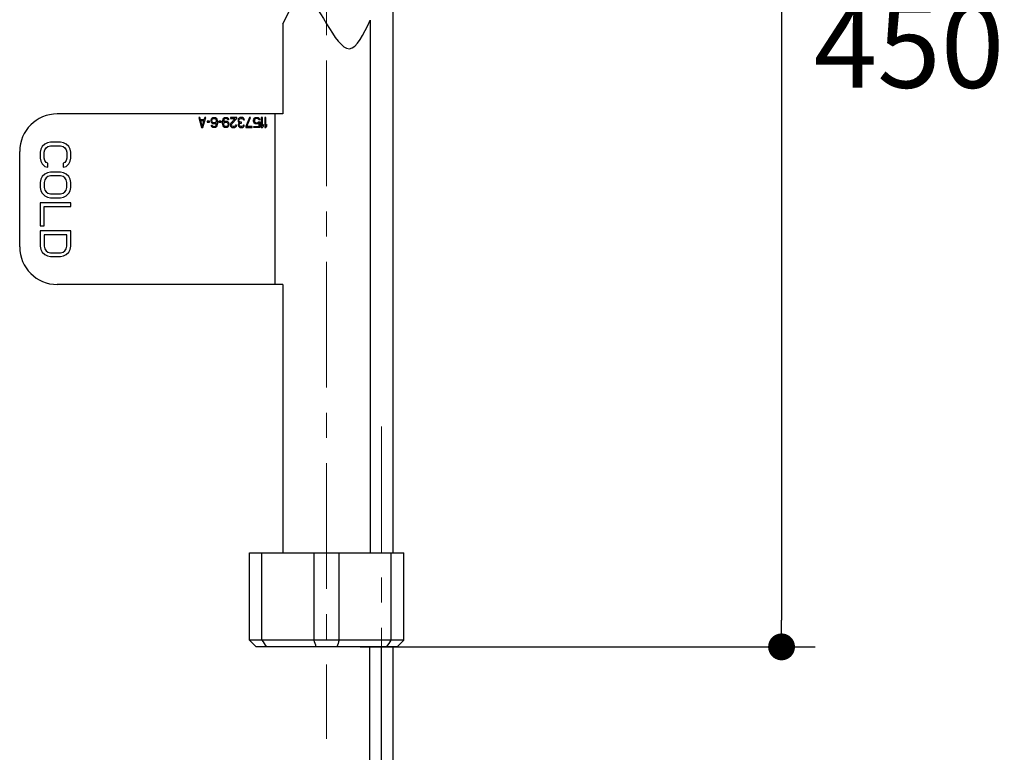
# Model space of a CAD drawing. Units: millimetres. Extents: x 72 to 9921, y -938 to 626.
# Drawn here: x 9352 to 9499, y -483 to -374 of the extents above; entities that cross this region are included whole.
import ezdxf

# ---------------------------------------------------------------- set-up
doc = ezdxf.new("R2010")
doc.units = ezdxf.units.MM
doc.header["$MEASUREMENT"] = 0
doc.linetypes.add('CENTER', pattern=[2, 1.25, -0.25, 0.25, -0.25])
doc.layers.add('Centerline', color=4, linetype='CENTER', lineweight=15)
doc.layers.add('Dimensions', color=7, linetype='Continuous')
doc.styles.get("Standard").update_dxf_attribs({"font": 'helr45w_0.ttf'})
doc.dimstyles.get("Standard").update_dxf_attribs({"dimscale": 5, "dimtxt": 2.5, "dimasz": 0.8, "dimexe": 1, "dimexo": 1, "dimgap": 1, "dimtad": 2, "dimtih": 1, "dimtoh": 1, "dimdec": 0, "dimzin": 0, "dimdsep": 46, "dimtxsty": 'Standard', "dimblk": 'DOT', "dimcen": 2, "dimclrd": 1, "dimclre": 1, "dimclrt": 1, "dimadec": 0, "dimazin": 0, "dimtfac": 1, "dimtdec": 0, "dimtofl": 0, "dimtmove": 0, "dimatfit": 3, "dimfxl": 1, "dimtolj": 1, "dimtzin": 0, "dimarcsym": 0})

# ---------------------------------------------------------------- blocks, each defined once
blk = doc.blocks.new('_Dot')
at = {"color": 0, "linetype": 'ByBlock', "lineweight": -2}
blk.add_line((-0.5, 0), (-1, 0), dxfattribs=at)
at = {"color": 0, "linetype": 'ByBlock', "const_width": 0.5}
blk.add_lwpolyline([(-0.25, 0, 1), (0.25, 0, 1)], format="xyb", close=True, dxfattribs=at)
blk = doc.blocks.new('*D20')
at = {"layer": 'Dimensions', "color": 1, "lineweight": -2, "transparency": 16777216}
for p, q in [((9442.68808553075, -288.3489365082789), (9470.741589083851, -288.3489365082789)), ((9465.741589083851, -292.3489365082789), (9465.741589083851, -463.4439658855795)), ((9402.96888503514, -467.4439658855795), (9470.741589083851, -467.4439658855795))]:
    blk.add_line(p, q, dxfattribs=at)
at = {"layer": 'Dimensions', "color": 1, "lineweight": -2, "transparency": 16777216, "xscale": 4, "yscale": 4, "zscale": 4}
for p, rotation in [((9465.741589083851, -288.3489365082789), 90), ((9465.741589083851, -467.4439658855795), 270)]:
    blk.add_blockref('_Dot', p, dxfattribs=dict(at, rotation=rotation))
at = {"layer": 'Dimensions', "color": 1, "transparency": 16777216, "insert": (9484.729684321946, -377.8964511969277), "char_height": 12.5, "attachment_point": 5}
blk.add_mtext('\\A1;450', dxfattribs=at)

msp = doc.modelspace()

# ---------------------------------------------------------------- linework, layer by layer
at = {"color": 7, "linetype": 'Continuous'}
for p, q in [((9407.887996599587, -453.4443544337572), (9407.887996599587, -317.3481316601149)), ((9391.469065430783, -374.6013270538776), (9391.469065430783, -388.0461695015957)), ((9404.468704636954, -374.0725667451223), (9404.468704636954, -453.4443544337572)), ((9391.469065430783, -388.0461695015957), (9357.837998830446, -388.0461695015957)), ((9390.306881295837, -413.4454645670539), (9390.306881295837, -388.0461695015957)), ((9352.250153916044, -407.8576196526531), (9352.250153916044, -393.6340144159965)), ((9391.469065430783, -413.4454645670539), (9357.837998830446, -413.4454645670539)), ((9391.469065430783, -413.4454645670539), (9391.469065430783, -453.4443544337572)), ((9386.469204197447, -453.4443544337572), (9409.468565870293, -453.4443544337572)), ((9386.469204197447, -466.4439936399278), (9386.469204197447, -453.4443544337572)), ((9388.336228183438, -466.4439936399278), (9388.336228183438, -453.4443544337572)), ((9396.101861047877, -466.4439936399278), (9396.101861047877, -453.4443544337572)), ((9399.835909019861, -466.4439936399278), (9399.835909019861, -453.4443544337572)), ((9407.6015418843, -466.4439936399278), (9407.6015418843, -453.4443544337572)), ((9409.468565870293, -466.4439936399278), (9409.468565870293, -453.4443544337572)), ((9409.468565870293, -466.4439936399278), (9386.469204197447, -466.4439936399278)), ((9386.469204197447, -466.4439936399278), (9387.469176445638, -467.4439658855795)), ((9408.46859362464, -467.4439658855795), (9387.469176445638, -467.4439658855795)), ((9404.388093735997, -537.3432698920071), (9404.388093735997, -467.4439658855795)), ((9407.887996599587, -537.3432698920071), (9407.887996599587, -467.4439658855795)), ((9409.468565870293, -466.4439936399278), (9408.46859362464, -467.4439658855795))]:
    msp.add_line(p, q, dxfattribs=at)
at = {"color": 40, "linetype": 'Continuous'}
for p, q in [((9379.076522872674, -388.5541554029048), (9378.919414435797, -388.5541554029048)), ((9378.919414435797, -388.5541554029048), (9379.338371467162, -390.0781131068323)), ((9379.18126243086, -388.9432509859677), (9379.076522872674, -388.5541554029048)), ((9379.547849984114, -390.0781131068323), (9379.966807614903, -388.5541554029048)), ((9379.809698578603, -388.5541554029048), (9379.704959020415, -388.9432509859677)), ((9379.966807614903, -388.5541554029048), (9379.809698578603, -388.5541554029048)), ((9380.804722279596, -388.8135524498136), (9380.883276797747, -388.6838539263592)), ((9380.883276797747, -388.6838539263592), (9381.014201395972, -388.5865800337684)), ((9381.014201395972, -388.5865800337684), (9381.145125392235, -388.5541554029048)), ((9381.145125392235, -388.5541554029048), (9381.276049391037, -388.5541554029048)), ((9381.276049391037, -388.5541554029048), (9381.406973986723, -388.5865800337684)), ((9381.406973986723, -388.5865800337684), (9381.537897985525, -388.6838539263592)), ((9381.537897985525, -388.6838539263592), (9381.616452503677, -388.8135524498136)), ((9382.559106726558, -388.8135524498136), (9382.637661244707, -388.6838539263592)), ((9382.637661244707, -388.6838539263592), (9382.76858524097, -388.5865800337684)), ((9382.76858524097, -388.5865800337684), (9382.899509839195, -388.5541554029048)), ((9382.899509839195, -388.5541554029048), (9383.00424879796, -388.5541554029048)), ((9383.00424879796, -388.5541554029048), (9383.135173393646, -388.5865800337684)), ((9383.135173393646, -388.5865800337684), (9383.266097392449, -388.6838539263592)), ((9383.266097392449, -388.6838539263592), (9383.344651910598, -388.8135524498136)), ((9384.575339468294, -388.5541554029048), (9383.632684945702, -388.5541554029048)), ((9383.632684945702, -388.5541554029048), (9383.632684945702, -388.7162785648426)), ((9384.575339468294, -388.7162785648426), (9384.575339468294, -388.5541554029048)), ((9384.941927021548, -388.6514292980356), (9384.863372500859, -388.7162785648426)), ((9385.046666577196, -388.5865800337684), (9384.941927021548, -388.6514292980356)), ((9385.151405835672, -388.5541554029048), (9385.046666577196, -388.5865800337684)), ((9385.360884652337, -388.5541554029048), (9385.151405835672, -388.5541554029048)), ((9385.465623910812, -388.5865800337684), (9385.360884652337, -388.5541554029048)), ((9385.570363169289, -388.6514292980356), (9385.465623910812, -388.5865800337684)), ((9385.648917687438, -388.7162785648426), (9385.570363169289, -388.6514292980356)), ((9386.460647911517, -388.5541554029048), (9385.936951022253, -389.9159899652141)), ((9386.094060058553, -389.9159899652141), (9386.617756797963, -388.5541554029048)), ((9386.617756797963, -388.5541554029048), (9386.460647911517, -388.5541554029048)), ((9387.141453689768, -388.8135524498136), (9387.220008207918, -388.6838539263592)), ((9387.220008207918, -388.6838539263592), (9387.350932354037, -388.5865800337684)), ((9387.350932354037, -388.5865800337684), (9387.481856502694, -388.5541554029048)), ((9387.481856502694, -388.5541554029048), (9387.638965538994, -388.5541554029048)), ((9387.638965538994, -388.5541554029048), (9387.76988983751, -388.5865800337684)), ((9387.76988983751, -388.5865800337684), (9387.900813983626, -388.6838539263592)), ((9387.900813983626, -388.6838539263592), (9387.979368501778, -388.8135524498136)), ((9388.398325909053, -388.5541554029048), (9388.241216872751, -388.5541554029048)), ((9388.241216872751, -388.5541554029048), (9388.241216872751, -390.0781131068323)), ((9388.398325909053, -389.818716080243), (9388.398325909053, -388.5541554029048)), ((9388.922022724659, -388.5541554029048), (9388.76491368836, -388.5541554029048)), ((9388.76491368836, -388.5541554029048), (9388.76491368836, -390.0781131068323)), ((9388.922022724659, -389.818716080243), (9388.922022724659, -388.5541554029048)), ((9379.704959020415, -388.9432509859677), (9379.18126243086, -388.9432509859677)), ((9379.6787745798, -389.0729494967225), (9379.20744746836, -389.0729494967225)), ((9379.20744746836, -389.0729494967225), (9379.44311102535, -389.9484145935377)), ((9379.338371467162, -390.0781131068323), (9379.547849984114, -390.0781131068323)), ((9379.44311102535, -389.9484145935377), (9379.6787745798, -389.0729494967225)), ((9380.54287428453, -389.1053741250461), (9380.176286131855, -389.1053741250461)), ((9380.176286131855, -389.1053741250461), (9380.176286131855, -389.2674973123831)), ((9380.176286131855, -389.2674973123831), (9380.54287428453, -389.2674973123831)), ((9380.54287428453, -389.2674973123831), (9380.54287428453, -389.1053741250461)), ((9380.752352801484, -388.9756756142913), (9380.804722279596, -388.8135524498136)), ((9380.752352801484, -389.1377987990885), (9380.752352801484, -388.9756756142913)), ((9380.804722279596, -389.2999219407068), (9380.752352801484, -389.1377987990885)), ((9380.883276797747, -389.3971958231378), (9380.804722279596, -389.2999219407068)), ((9380.804722279596, -389.7214421952721), (9380.935646875281, -389.7214421952721)), ((9380.830907319634, -389.818716080243), (9380.804722279596, -389.7214421952721)), ((9380.909461837784, -389.9484145935377), (9380.830907319634, -389.818716080243)), ((9380.883276797747, -389.008100240075), (9380.909461837784, -388.9108263576441)), ((9380.883276797747, -389.1053741250461), (9380.883276797747, -389.008100240075)), ((9380.909461837784, -389.2026480557358), (9380.883276797747, -389.1053741250461)), ((9381.014201395972, -389.4944697081089), (9380.883276797747, -389.3971958231378)), ((9380.909461837784, -388.9108263576441), (9380.961831315897, -388.8135524498136)), ((9380.961831315897, -389.2674973123831), (9380.909461837784, -389.2026480557358)), ((9381.040385834047, -390.0456884785087), (9380.909461837784, -389.9484145935377)), ((9380.935646875281, -389.7214421952721), (9380.988016355934, -389.818716080243)), ((9380.961831315897, -388.8135524498136), (9381.040385834047, -388.7487031931663)), ((9381.040385834047, -389.3323465690304), (9380.961831315897, -389.2674973123831)), ((9380.988016355934, -389.818716080243), (9381.066570874085, -389.8835653368903)), ((9381.145125392235, -389.5268943364325), (9381.014201395972, -389.4944697081089)), ((9381.040385834047, -388.7487031931663), (9381.118940354736, -388.7162785648426)), ((9381.118940354736, -389.3647711973541), (9381.040385834047, -389.3323465690304)), ((9381.171310432273, -390.0781131068323), (9381.040385834047, -390.0456884785087)), ((9381.066570874085, -389.8835653368903), (9381.145125392235, -389.9159899652141)), ((9381.118940354736, -388.7162785648426), (9381.302234428535, -388.7162785648426)), ((9381.302234428535, -389.3647711973541), (9381.118940354736, -389.3647711973541)), ((9381.276049391037, -389.5268943364325), (9381.145125392235, -389.5268943364325)), ((9381.145125392235, -389.9159899652141), (9381.302234428535, -389.9159899652141)), ((9381.276049391037, -390.0781131068323), (9381.171310432273, -390.0781131068323)), ((9381.406973986723, -389.4944697081089), (9381.276049391037, -389.5268943364325)), ((9381.406973986723, -390.0456884785087), (9381.276049391037, -390.0781131068323)), ((9381.302234428535, -388.7162785648426), (9381.380788949225, -388.7487031931663)), ((9381.380788949225, -389.3323465690304), (9381.302234428535, -389.3647711973541)), ((9381.302234428535, -389.9159899652141), (9381.380788949225, -389.8835653368903)), ((9381.380788949225, -388.7487031931663), (9381.459343467375, -388.8135524498136)), ((9381.459343467375, -389.2674973123831), (9381.380788949225, -389.3323465690304)), ((9381.380788949225, -389.8835653368903), (9381.459343467375, -389.818716080243)), ((9381.564083025563, -389.3647711973541), (9381.406973986723, -389.4944697081089)), ((9381.537897985525, -389.9484145935377), (9381.406973986723, -390.0456884785087)), ((9381.459343467375, -388.8135524498136), (9381.511712945488, -388.9108263576441)), ((9381.511712945488, -389.2026480557358), (9381.459343467375, -389.2674973123831)), ((9381.459343467375, -389.818716080243), (9381.511712945488, -389.7214421952721)), ((9381.511712945488, -388.9108263576441), (9381.537897985525, -389.008100240075)), ((9381.537897985525, -389.1053741250461), (9381.511712945488, -389.2026480557358)), ((9381.511712945488, -389.7214421952721), (9381.537897985525, -389.6241682214035)), ((9381.537897985525, -389.008100240075), (9381.537897985525, -389.1053741250461)), ((9381.537897985525, -389.6241682214035), (9381.564083025563, -389.4296204514615)), ((9381.616452503677, -389.818716080243), (9381.537897985525, -389.9484145935377)), ((9381.564083025563, -389.4296204514615), (9381.564083025563, -389.3647711973541)), ((9381.616452503677, -388.8135524498136), (9381.668821981788, -388.9756756142913)), ((9381.668821981788, -389.6565928497272), (9381.616452503677, -389.818716080243)), ((9381.668821981788, -388.9756756142913), (9381.695007021826, -389.2026480557358)), ((9381.695007021826, -389.4296204514615), (9381.668821981788, -389.6565928497272)), ((9381.695007021826, -389.2026480557358), (9381.695007021826, -389.4296204514615)), ((9382.271073691454, -389.1053741250461), (9381.904485538778, -389.1053741250461)), ((9381.904485538778, -389.1053741250461), (9381.904485538778, -389.2674973123831)), ((9381.904485538778, -389.2674973123831), (9382.271073691454, -389.2674973123831)), ((9382.271073691454, -389.2674973123831), (9382.271073691454, -389.1053741250461)), ((9382.480552208406, -389.2026480557358), (9382.506737245905, -388.9756756142913)), ((9382.480552208406, -389.4296204514615), (9382.480552208406, -389.2026480557358)), ((9382.506737245905, -389.6565928497272), (9382.480552208406, -389.4296204514615)), ((9382.506737245905, -388.9756756142913), (9382.559106726558, -388.8135524498136)), ((9382.559106726558, -389.818716080243), (9382.506737245905, -389.6565928497272)), ((9382.637661244707, -389.9484145935377), (9382.559106726558, -389.818716080243)), ((9382.637661244707, -389.008100240075), (9382.611476204669, -389.2026480557358)), ((9382.611476204669, -389.2674973123831), (9382.76858524097, -389.1377987990885)), ((9382.611476204669, -389.2026480557358), (9382.611476204669, -389.2674973123831)), ((9382.663846284746, -388.9108263576441), (9382.637661244707, -389.008100240075)), ((9382.637661244707, -389.5593189647562), (9382.663846284746, -389.4620450797852)), ((9382.637661244707, -389.6241682214035), (9382.637661244707, -389.5593189647562)), ((9382.663846284746, -389.7214421952721), (9382.637661244707, -389.6241682214035)), ((9382.76858524097, -390.0456884785087), (9382.637661244707, -389.9484145935377)), ((9382.716215762857, -388.8135524498136), (9382.663846284746, -388.9108263576441)), ((9382.663846284746, -389.4620450797852), (9382.716215762857, -389.3647711973541)), ((9382.716215762857, -389.818716080243), (9382.663846284746, -389.7214421952721)), ((9382.794770281007, -388.7487031931663), (9382.716215762857, -388.8135524498136)), ((9382.716215762857, -389.3647711973541), (9382.794770281007, -389.2999219407068)), ((9382.794770281007, -389.8835653368903), (9382.716215762857, -389.818716080243)), ((9382.76858524097, -389.1377987990885), (9382.899509839195, -389.1053741250461)), ((9382.899509839195, -390.0781131068323), (9382.76858524097, -390.0456884785087)), ((9382.873324799159, -388.7162785648426), (9382.794770281007, -388.7487031931663)), ((9382.794770281007, -389.2999219407068), (9382.873324799159, -389.2674973123831)), ((9382.873324799159, -389.9159899652141), (9382.794770281007, -389.8835653368903)), ((9383.030433837997, -388.7162785648426), (9382.873324799159, -388.7162785648426)), ((9382.873324799159, -389.2674973123831), (9383.056618875496, -389.2674973123831)), ((9383.056618875496, -389.9159899652141), (9382.873324799159, -389.9159899652141)), ((9382.899509839195, -389.1053741250461), (9383.030433837997, -389.1053741250461)), ((9383.030433837997, -390.0781131068323), (9382.899509839195, -390.0781131068323)), ((9383.108988356149, -388.7487031931663), (9383.030433837997, -388.7162785648426)), ((9383.030433837997, -389.1053741250461), (9383.16135783426, -389.1377987990885)), ((9383.16135783426, -390.0456884785087), (9383.030433837997, -390.0781131068323)), ((9383.056618875496, -389.2674973123831), (9383.135173393646, -389.2999219407068)), ((9383.135173393646, -389.8835653368903), (9383.056618875496, -389.9159899652141)), ((9383.187542874299, -388.8135524498136), (9383.108988356149, -388.7487031931663)), ((9383.135173393646, -389.2999219407068), (9383.213727914335, -389.3647711973541)), ((9383.213727914335, -389.818716080243), (9383.135173393646, -389.8835653368903)), ((9383.16135783426, -389.1377987990885), (9383.292282432487, -389.2350726840594)), ((9383.292282432487, -389.9484145935377), (9383.16135783426, -390.0456884785087)), ((9383.23991235241, -388.9108263576441), (9383.187542874299, -388.8135524498136)), ((9383.213727914335, -389.3647711973541), (9383.266097392449, -389.4620450797852)), ((9383.266097392449, -389.7214421952721), (9383.213727914335, -389.818716080243)), ((9383.370836950637, -388.9108263576441), (9383.23991235241, -388.9108263576441)), ((9383.266097392449, -389.4620450797852), (9383.292282432487, -389.5593189647562)), ((9383.292282432487, -389.6241682214035), (9383.266097392449, -389.7214421952721)), ((9383.292282432487, -389.2350726840594), (9383.370836950637, -389.3647711973541)), ((9383.292282432487, -389.5593189647562), (9383.292282432487, -389.6241682214035)), ((9383.370836950637, -389.818716080243), (9383.292282432487, -389.9484145935377)), ((9383.344651910598, -388.8135524498136), (9383.370836950637, -388.9108263576441)), ((9383.370836950637, -389.3647711973541), (9383.42320642875, -389.5268943364325)), ((9383.42320642875, -389.6565928497272), (9383.370836950637, -389.818716080243)), ((9383.42320642875, -389.5268943364325), (9383.42320642875, -389.6565928497272)), ((9383.632684945702, -388.7162785648426), (9384.365860651631, -388.7162785648426)), ((9383.658869985738, -389.5268943364325), (9383.632684945702, -389.6565928497272)), ((9383.632684945702, -389.6565928497272), (9383.632684945702, -389.7214421952721)), ((9383.632684945702, -389.7214421952721), (9383.658869985738, -389.8511407085667)), ((9383.711239463852, -389.4296204514615), (9383.658869985738, -389.5268943364325)), ((9383.658869985738, -389.8511407085667), (9383.763609543927, -389.9808392218614)), ((9384.365860651631, -388.7162785648426), (9383.711239463852, -389.4296204514615)), ((9383.763609543927, -389.9808392218614), (9383.868348500151, -390.0456884785087)), ((9383.789793982001, -389.6565928497272), (9383.842164062078, -389.5268943364325)), ((9383.789793982001, -389.7214421952721), (9383.789793982001, -389.6565928497272)), ((9383.842164062078, -389.818716080243), (9383.789793982001, -389.7214421952721)), ((9383.842164062078, -389.5268943364325), (9384.575339468294, -388.7162785648426)), ((9383.920718580228, -389.8835653368903), (9383.842164062078, -389.818716080243)), ((9383.868348500151, -390.0456884785087), (9384.025457538992, -390.0781131068323)), ((9384.05164257649, -389.9159899652141), (9383.920718580228, -389.8835653368903)), ((9384.025457538992, -390.0781131068323), (9384.13019709464, -390.0781131068323)), ((9384.156381834966, -389.9159899652141), (9384.05164257649, -389.9159899652141)), ((9384.13019709464, -390.0781131068323), (9384.313490871267, -390.0456884785087)), ((9384.28730613348, -389.8835653368903), (9384.156381834966, -389.9159899652141)), ((9384.365860651631, -389.818716080243), (9384.28730613348, -389.8835653368903)), ((9384.313490871267, -390.0456884785087), (9384.418230429455, -389.9808392218614)), ((9384.418230429455, -389.7214421952721), (9384.365860651631, -389.818716080243)), ((9384.549154428258, -389.7214421952721), (9384.418230429455, -389.7214421952721)), ((9384.418230429455, -389.9808392218614), (9384.52296968793, -389.8511407085667)), ((9384.52296968793, -389.8511407085667), (9384.549154428258, -389.7214421952721)), ((9384.811003022745, -388.8135524498136), (9384.784817982707, -388.9108263576441)), ((9384.784817982707, -388.9108263576441), (9384.784817982707, -389.0405248683987)), ((9384.784817982707, -389.0405248683987), (9384.811003022745, -389.1702234274121)), ((9384.863372500859, -388.7162785648426), (9384.811003022745, -388.8135524498136)), ((9384.811003022745, -389.1702234274121), (9384.863372500859, -389.2674973123831)), ((9384.83718776307, -389.5268943364325), (9384.811003022745, -389.6565928497272)), ((9384.811003022745, -389.6565928497272), (9384.811003022745, -389.7214421952721)), ((9384.811003022745, -389.7214421952721), (9384.83718776307, -389.8511407085667)), ((9384.889557540895, -389.4296204514615), (9384.83718776307, -389.5268943364325)), ((9384.83718776307, -389.8511407085667), (9384.941927021548, -389.9808392218614)), ((9384.863372500859, -389.2674973123831), (9384.994296799372, -389.3323465690304)), ((9384.994296799372, -389.3323465690304), (9384.889557540895, -389.4296204514615)), ((9384.915742281222, -388.9108263576441), (9384.941927021548, -388.8459771009966)), ((9384.915742281222, -389.0405248683987), (9384.915742281222, -388.9108263576441)), ((9384.968112059045, -389.1702234274121), (9384.915742281222, -389.0405248683987)), ((9384.941927021548, -388.8459771009966), (9384.994296799372, -388.7811278214899)), ((9384.941927021548, -389.6565928497272), (9384.994296799372, -389.5268943364325)), ((9384.941927021548, -389.7214421952721), (9384.941927021548, -389.6565928497272)), ((9384.994296799372, -389.818716080243), (9384.941927021548, -389.7214421952721)), ((9384.941927021548, -389.9808392218614), (9385.046666577196, -390.0456884785087)), ((9385.046666577196, -389.2350726840594), (9384.968112059045, -389.1702234274121)), ((9384.994296799372, -388.7811278214899), (9385.046666577196, -388.7487031931663)), ((9384.994296799372, -389.5268943364325), (9385.046666577196, -389.4620450797852)), ((9385.072851317522, -389.8835653368903), (9384.994296799372, -389.818716080243)), ((9385.046666577196, -388.7487031931663), (9385.177590575999, -388.7162785648426)), ((9385.203775616035, -389.2674973123831), (9385.046666577196, -389.2350726840594)), ((9385.046666577196, -389.4620450797852), (9385.203775616035, -389.3971958231378)), ((9385.046666577196, -390.0456884785087), (9385.229960353821, -390.0781131068323)), ((9385.203775616035, -389.9159899652141), (9385.072851317522, -389.8835653368903)), ((9385.177590575999, -388.7162785648426), (9385.334699612298, -388.7162785648426)), ((9385.308514874512, -389.2674973123831), (9385.203775616035, -389.2674973123831)), ((9385.203775616035, -389.3971958231378), (9385.308514874512, -389.3971958231378)), ((9385.308514874512, -389.9159899652141), (9385.203775616035, -389.9159899652141)), ((9385.229960353821, -390.0781131068323), (9385.282330134185, -390.0781131068323)), ((9385.282330134185, -390.0781131068323), (9385.465623910812, -390.0456884785087)), ((9385.308514874512, -389.3971958231378), (9385.308514874512, -389.2674973123831)), ((9385.439439170486, -389.8835653368903), (9385.308514874512, -389.9159899652141)), ((9385.334699612298, -388.7162785648426), (9385.465623910812, -388.7487031931663)), ((9385.517993688636, -389.818716080243), (9385.439439170486, -389.8835653368903)), ((9385.465623910812, -388.7487031931663), (9385.517993688636, -388.7811278214899)), ((9385.465623910812, -390.0456884785087), (9385.570363169289, -389.9808392218614)), ((9385.517993688636, -388.7811278214899), (9385.570363169289, -388.8459771009966)), ((9385.570363169289, -389.7214421952721), (9385.517993688636, -389.818716080243)), ((9385.570363169289, -388.8459771009966), (9385.596548206788, -388.9108263576441)), ((9385.701287465263, -389.7214421952721), (9385.570363169289, -389.7214421952721)), ((9385.570363169289, -389.9808392218614), (9385.675102727477, -389.8511407085667)), ((9385.596548206788, -388.9108263576441), (9385.727472205588, -388.9108263576441)), ((9385.701287465263, -388.8135524498136), (9385.648917687438, -388.7162785648426)), ((9385.675102727477, -389.8511407085667), (9385.701287465263, -389.7214421952721)), ((9385.727472205588, -388.9108263576441), (9385.701287465263, -388.8135524498136)), ((9385.936951022253, -389.9159899652141), (9385.936951022253, -390.0781131068323)), ((9385.936951022253, -390.0781131068323), (9386.879605242595, -390.0781131068323)), ((9386.879605242595, -389.9159899652141), (9386.094060058553, -389.9159899652141)), ((9386.879605242595, -390.0781131068323), (9386.879605242595, -389.9159899652141)), ((9387.089083909403, -388.9756756142913), (9387.141453689768, -388.8135524498136)), ((9387.089083909403, -389.1053741250461), (9387.089083909403, -388.9756756142913)), ((9387.141453689768, -389.2674973123831), (9387.089083909403, -389.1053741250461)), ((9387.220008207918, -389.3971958231378), (9387.141453689768, -389.2674973123831)), ((9387.141453689768, -389.9159899652141), (9387.900813983626, -389.9159899652141)), ((9387.141453689768, -390.0781131068323), (9387.141453689768, -389.9159899652141)), ((9388.031738205944, -390.0781131068323), (9387.141453689768, -390.0781131068323)), ((9387.246192945704, -388.9108263576441), (9387.220008207918, -389.008100240075)), ((9387.220008207918, -389.008100240075), (9387.220008207918, -389.0729494967225)), ((9387.220008207918, -389.0729494967225), (9387.246192945704, -389.1702234274121)), ((9387.350932354037, -389.4944697081089), (9387.220008207918, -389.3971958231378)), ((9387.298562726068, -388.8135524498136), (9387.246192945704, -388.9108263576441)), ((9387.246192945704, -389.1702234274121), (9387.298562726068, -389.2674973123831)), ((9387.377117244218, -388.7487031931663), (9387.298562726068, -388.8135524498136)), ((9387.298562726068, -389.2674973123831), (9387.377117244218, -389.3323465690304)), ((9387.481856502694, -389.5268943364325), (9387.350932354037, -389.4944697081089)), ((9387.481856502694, -388.7162785648426), (9387.377117244218, -388.7487031931663)), ((9387.377117244218, -389.3323465690304), (9387.481856502694, -389.3647711973541)), ((9387.638965538994, -388.7162785648426), (9387.481856502694, -388.7162785648426)), ((9387.481856502694, -389.3647711973541), (9387.638965538994, -389.3647711973541)), ((9387.638965538994, -389.5268943364325), (9387.481856502694, -389.5268943364325)), ((9387.743704947326, -388.7487031931663), (9387.638965538994, -388.7162785648426)), ((9387.638965538994, -389.3647711973541), (9387.743704947326, -389.3323465690304)), ((9387.76988983751, -389.4944697081089), (9387.638965538994, -389.5268943364325)), ((9387.822259465476, -388.8135524498136), (9387.743704947326, -388.7487031931663)), ((9387.743704947326, -389.3323465690304), (9387.848444279462, -389.2350726840594)), ((9387.900813983626, -389.3971958231378), (9387.76988983751, -389.4944697081089)), ((9387.874629169643, -388.9432509859677), (9387.822259465476, -388.8135524498136)), ((9387.848444279462, -389.2350726840594), (9388.031738205944, -389.2350726840594)), ((9388.031738205944, -388.9432509859677), (9387.874629169643, -388.9432509859677)), ((9387.900813983626, -389.9159899652141), (9387.900813983626, -389.3971958231378)), ((9387.979368501778, -388.8135524498136), (9388.031738205944, -388.9432509859677)), ((9388.031738205944, -389.2350726840594), (9388.031738205944, -390.0781131068323)), ((9388.241216872751, -390.0781131068323), (9388.398325909053, -390.0781131068323)), ((9388.555434983451, -389.5917435930799), (9388.398325909053, -389.818716080243)), ((9388.398325909053, -390.0781131068323), (9388.555434983451, -389.8511407085667)), ((9388.555434983451, -389.8511407085667), (9388.555434983451, -389.5917435930799)), ((9388.76491368836, -390.0781131068323), (9388.922022724659, -390.0781131068323)), ((9389.079131760958, -389.5917435930799), (9388.922022724659, -389.818716080243)), ((9388.922022724659, -390.0781131068323), (9389.079131760958, -389.8511407085667)), ((9389.079131760958, -389.8511407085667), (9389.079131760958, -389.5917435930799)), ((9355.589891011832, -392.9037846600052), (9355.39534321649, -393.2847741317058)), ((9355.978986584734, -392.5227952568828), (9355.589891011832, -392.9037846600052)), ((9356.368082188117, -392.3323005464317), (9355.978986584734, -392.5227952568828)), ((9356.173534420715, -393.0942793958556), (9356.465356073088, -392.9037846600052)), ((9356.854451610432, -392.2370531873963), (9356.368082188117, -392.3323005464317)), ((9356.465356073088, -392.9037846600052), (9356.854451610432, -392.8085373263691)), ((9358.313560014532, -392.2370531873963), (9356.854451610432, -392.2370531873963)), ((9356.854451610432, -392.8085373263691), (9358.313560014532, -392.8085373263691)), ((9358.79992970862, -392.3323005464317), (9358.313560014532, -392.2370531873963)), ((9358.313560014532, -392.8085373263691), (9358.702655551877, -392.9037846600052)), ((9358.702655551877, -392.9037846600052), (9358.994477476022, -393.0942793958556)), ((9359.189025245965, -392.5227952568828), (9358.79992970862, -392.3323005464317)), ((9359.57812078331, -392.9037846600052), (9359.189025245965, -392.5227952568828)), ((9359.772668550711, -393.2847741317058), (9359.57812078331, -392.9037846600052)), ((9355.39534321649, -393.2847741317058), (9355.298069323899, -393.7610109370426)), ((9355.298069323899, -393.7610109370426), (9355.298069323899, -394.6182370083455)), ((9355.881712699764, -393.7610109370426), (9355.978986584734, -393.3800214653419)), ((9355.881712699764, -394.6182370083455), (9355.881712699764, -393.7610109370426)), ((9355.978986584734, -393.3800214653419), (9356.173534420715, -393.0942793958556)), ((9358.994477476022, -393.0942793958556), (9359.189025245965, -393.3800214653419)), ((9359.189025245965, -393.3800214653419), (9359.286299130936, -393.7610109370426)), ((9359.286299130936, -393.7610109370426), (9359.286299130936, -394.6182370083455)), ((9359.869942435682, -393.7610109370426), (9359.772668550711, -393.2847741317058)), ((9359.869942435682, -394.6182370083455), (9359.869942435682, -393.7610109370426)), ((9355.298069323899, -394.6182370083455), (9355.39534321649, -395.0944738822603)), ((9355.39534321649, -395.0944738822603), (9355.589891011832, -395.4754632168048)), ((9355.589891011832, -395.4754632168048), (9355.978986584734, -395.8564528231216)), ((9355.978986584734, -394.9992266146625), (9355.881712699764, -394.6182370083455)), ((9356.173534420715, -395.2849686841489), (9355.978986584734, -394.9992266146625)), ((9355.978986584734, -395.8564528231216), (9356.465356073088, -395.9517000907196)), ((9356.465356073088, -395.3802159517468), (9356.173534420715, -395.2849686841489)), ((9356.465356073088, -395.9517000907196), (9356.465356073088, -395.3802159517468)), ((9358.994477476022, -395.2849686841489), (9358.702655551877, -395.3802159517468)), ((9358.702655551877, -395.3802159517468), (9358.702655551877, -395.9517000907196)), ((9358.702655551877, -395.9517000907196), (9359.189025245965, -395.8564528231216)), ((9359.189025245965, -394.9992266146625), (9358.994477476022, -395.2849686841489)), ((9359.286299130936, -394.6182370083455), (9359.189025245965, -394.9992266146625)), ((9359.189025245965, -395.8564528231216), (9359.57812078331, -395.4754632168048)), ((9359.57812078331, -395.4754632168048), (9359.772668550711, -395.0944738822603)), ((9359.772668550711, -395.0944738822603), (9359.869942435682, -394.6182370083455)), ((9355.589891011832, -397.3804104381516), (9355.39534321649, -397.7614000444685)), ((9355.978986584734, -396.9994208292948), (9355.589891011832, -397.3804104381516)), ((9356.368082188117, -396.8089262991788), (9355.978986584734, -396.9994208292948)), ((9356.465356073088, -397.3804104381516), (9356.173534420715, -397.5709049682675)), ((9356.854451610432, -396.7136790315809), (9356.368082188117, -396.8089262991788)), ((9356.854451610432, -397.2851628987812), (9356.465356073088, -397.3804104381516)), ((9358.313560014532, -396.7136790315809), (9356.854451610432, -396.7136790315809)), ((9358.313560014532, -397.2851628987812), (9356.854451610432, -397.2851628987812)), ((9358.79992970862, -396.8089262991788), (9358.313560014532, -396.7136790315809)), ((9358.702655551877, -397.3804104381516), (9358.313560014532, -397.2851628987812)), ((9358.994477476022, -397.5709049682675), (9358.702655551877, -397.3804104381516)), ((9359.189025245965, -396.9994208292948), (9358.79992970862, -396.8089262991788)), ((9359.57812078331, -397.3804104381516), (9359.189025245965, -396.9994208292948)), ((9359.772668550711, -397.7614000444685), (9359.57812078331, -397.3804104381516)), ((9355.39534321649, -397.7614000444685), (9355.298069323899, -398.2376366466108)), ((9355.298069323899, -398.2376366466108), (9355.298069323899, -398.9996153156997)), ((9355.978986584734, -397.856647037754), (9355.881712699764, -398.2376366466108)), ((9355.881712699764, -398.2376366466108), (9355.881712699764, -398.9996153156997)), ((9356.173534420715, -397.5709049682675), (9355.978986584734, -397.856647037754)), ((9359.189025245965, -397.856647037754), (9358.994477476022, -397.5709049682675)), ((9359.286299130936, -398.2376366466108), (9359.189025245965, -397.856647037754)), ((9359.286299130936, -398.9996153156997), (9359.286299130936, -398.2376366466108)), ((9359.869942435682, -398.2376366466108), (9359.772668550711, -397.7614000444685)), ((9359.869942435682, -398.9996153156997), (9359.869942435682, -398.2376366466108)), ((9355.298069323899, -398.9996153156997), (9355.39534321649, -399.4758524613869)), ((9355.39534321649, -399.4758524613869), (9355.589891011832, -399.8568415241589)), ((9355.589891011832, -399.8568415241589), (9355.978986584734, -400.2378311330157)), ((9355.881712699764, -398.9996153156997), (9355.978986584734, -399.3806049245565)), ((9355.978986584734, -399.3806049245565), (9356.173534420715, -399.6663469940429)), ((9355.978986584734, -400.2378311330157), (9356.368082188117, -400.4283256631317)), ((9356.173534420715, -399.6663469940429), (9356.465356073088, -399.8568415241589)), ((9356.465356073088, -399.8568415241589), (9356.854451610432, -399.9520890635292)), ((9356.854451610432, -399.9520890635292), (9358.313560014532, -399.9520890635292)), ((9358.313560014532, -399.9520890635292), (9358.702655551877, -399.8568415241589)), ((9358.702655551877, -399.8568415241589), (9358.994477476022, -399.6663469940429)), ((9358.79992970862, -400.4283256631317), (9359.189025245965, -400.2378311330157)), ((9358.994477476022, -399.6663469940429), (9359.189025245965, -399.3806049245565)), ((9359.189025245965, -399.3806049245565), (9359.286299130936, -398.9996153156997)), ((9359.189025245965, -400.2378311330157), (9359.57812078331, -399.8568415241589)), ((9359.57812078331, -399.8568415241589), (9359.772668550711, -399.4758524613869)), ((9359.772668550711, -399.4758524613869), (9359.869942435682, -398.9996153156997)), ((9359.869942435682, -401.2855518715909), (9355.298069323899, -401.2855518715909)), ((9355.298069323899, -401.2855518715909), (9355.298069323899, -404.7144572515126)), ((9355.881712699764, -401.8570365566486), (9359.869942435682, -401.8570365566486)), ((9355.881712699764, -404.7144572515126), (9355.881712699764, -401.8570365566486)), ((9356.368082188117, -400.4283256631317), (9356.854451610432, -400.523573202502)), ((9356.854451610432, -400.523573202502), (9358.313560014532, -400.523573202502)), ((9358.313560014532, -400.523573202502), (9358.79992970862, -400.4283256631317)), ((9359.869942435682, -401.8570365566486), (9359.869942435682, -401.2855518715909)), ((9355.298069323899, -404.7144572515126), (9355.881712699764, -404.7144572515126)), ((9359.869942435682, -405.4764353770565), (9355.298069323899, -405.4764353770565)), ((9355.298069323899, -405.4764353770565), (9355.298069323899, -407.7623719329478)), ((9359.286299130936, -406.0479195160293), (9355.881712699764, -406.0479195160293)), ((9355.881712699764, -406.0479195160293), (9355.881712699764, -407.7623719329478)), ((9359.286299130936, -407.7623719329478), (9359.286299130936, -406.0479195160293)), ((9359.869942435682, -407.7623719329478), (9359.869942435682, -405.4764353770565)), ((9355.298069323899, -407.7623719329478), (9355.39534321649, -408.238609078635)), ((9355.39534321649, -408.238609078635), (9355.589891011832, -408.619598141407)), ((9355.589891011832, -408.619598141407), (9355.978986584734, -409.0005882938087)), ((9355.881712699764, -407.7623719329478), (9355.978986584734, -408.1433620853495)), ((9355.978986584734, -408.1433620853495), (9356.173534420715, -408.4291041548358)), ((9355.978986584734, -409.0005882938087), (9356.368082188117, -409.1910822803798)), ((9356.173534420715, -408.4291041548358), (9356.465356073088, -408.619598141407)), ((9356.368082188117, -409.1910822803798), (9356.854451610432, -409.2863303632951)), ((9356.465356073088, -408.619598141407), (9356.854451610432, -408.7148462243223)), ((9356.854451610432, -408.7148462243223), (9358.313560014532, -408.7148462243223)), ((9358.313560014532, -408.7148462243223), (9358.702655551877, -408.619598141407)), ((9358.313560014532, -409.2863303632951), (9358.79992970862, -409.1910822803798)), ((9358.702655551877, -408.619598141407), (9358.994477476022, -408.4291041548358)), ((9358.79992970862, -409.1910822803798), (9359.189025245965, -409.0005882938087)), ((9358.994477476022, -408.4291041548358), (9359.189025245965, -408.1433620853495)), ((9359.189025245965, -408.1433620853495), (9359.286299130936, -407.7623719329478)), ((9359.189025245965, -409.0005882938087), (9359.57812078331, -408.619598141407)), ((9359.57812078331, -408.619598141407), (9359.772668550711, -408.238609078635)), ((9359.772668550711, -408.238609078635), (9359.869942435682, -407.7623719329478)), ((9356.854451610432, -409.2863303632951), (9358.313560014532, -409.2863303632951))]:
    msp.add_line(p, q, dxfattribs=at)
at = {"ltscale": 10}
msp.add_line((9406.138045167792, -529.7479710663165), (9406.138045167792, -467.4439658855794), dxfattribs=at)
at = {"color": 7, "linetype": 'Continuous'}
for centre, radius, start, end in [((9357.837998830446, -393.6340144159965), 5.587844914400806, 90, 180), ((9357.837998830446, -407.8576196526531), 5.587844914400806, 180, 270), ((9586.705082943827, -334.9692024196779), 237.9828213659104, 213.5355973778038, 213.8249092585983), ((9243.890732913349, -517.7743146425532), 160.6332138213514, 18.25970525661451, 18.63570452240689), ((9552.04703715693, -517.7743146425532), 160.6332138213514, 161.3642954775931, 161.7402947433855), ((9209.232556688372, -334.9691154931306), 237.9829781151199, 326.1750908367045, 326.4644025269769)]:
    msp.add_arc(centre, radius, start, end, dxfattribs=at)
msp.add_spline([(9391.469065430783, -374.6013270538765), (9394.447140942499, -370.5649400481602), (9397.96888503387, -374.6040237277057), (9401.36120289944, -378.3242319692408), (9404.468704636954, -374.0725667451225)], degree=3)
at = {"layer": 'Centerline', "color": 4, "linetype": 'CENTER', "ltscale": 15}
for p, q in [((9397.96888503387, -290.0712128478514), (9397.96888503387, -481.1435783769024)), ((9406.138045167792, -434.6049592452195), (9406.138045167792, -539.883199398553))]:
    msp.add_line(p, q, dxfattribs=at)

# ---------------------------------------------------------------- dimensions: what is measured, and where the dimension line sits
at = {"layer": 'Dimensions'}
dim = msp.add_linear_dim(base=(9465.741589083851, -467.4439658855795), p1=(9437.68808553075, -288.3489365082789), p2=(9397.96888503514, -467.4439658855795), angle=90, text='450', dimstyle='Standard', dxfattribs=at)
dim.commit()
dim.dimension.update_dxf_attribs({"geometry": '*D20', "text_midpoint": (9484.729684321946, -377.8964511969277)})

doc.saveas('drawing.dxf')
